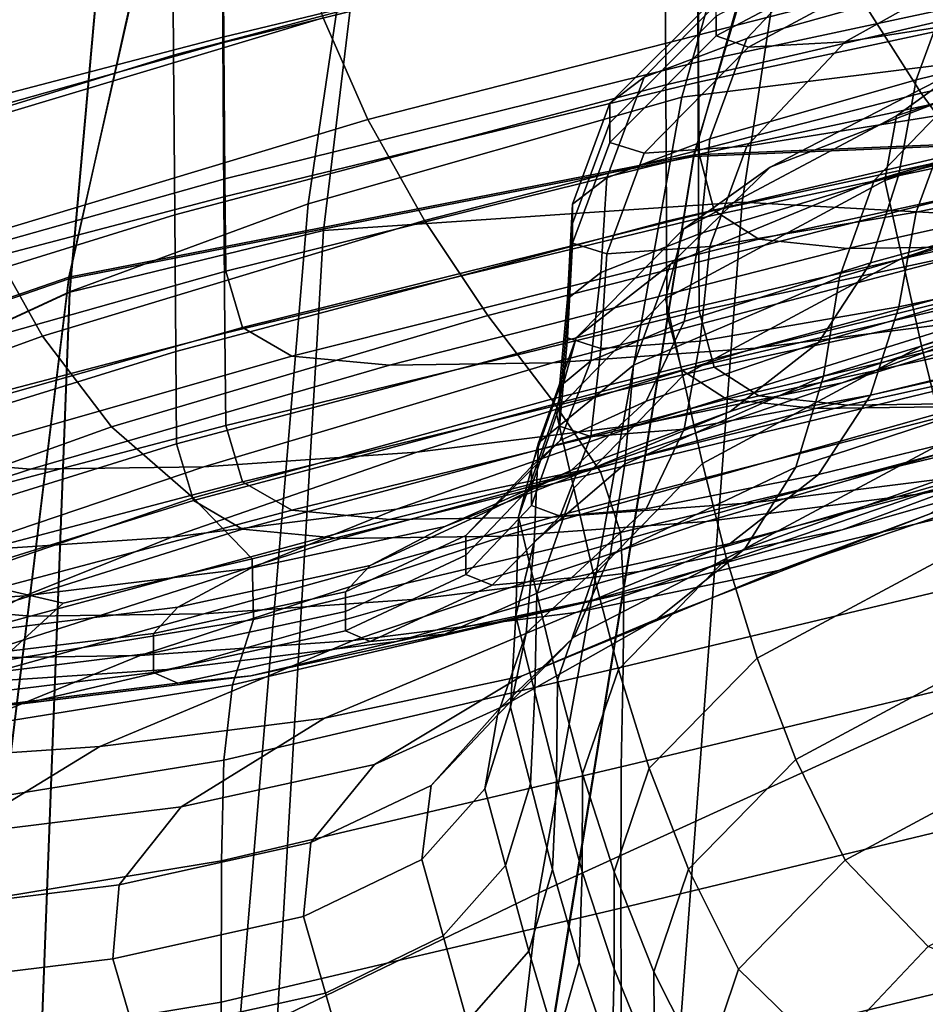
# Model space of a CAD drawing. Extents: x -360 to 348, y -364 to 320.
# Drawn here: x -228 to -194, y 87 to 125 of the extents above; entities that cross this region are included whole.
import ezdxf

# ---------------------------------------------------------------- set-up
doc = ezdxf.new("R2010")
doc.units = 0
for name, color, linetype in [('OPERAK_1', 53, 'CONTINUOUS'), ('PLASTY_1', 59, 'CONTINUOUS'), ('SEDAK', 23, 'CONTINUOUS')]:
    doc.layers.add(name, color=color, linetype=linetype)

msp = doc.modelspace()

# ---------------------------------------------------------------- linework, layer by layer
at = {"layer": 'OPERAK_1'}
for points in [[(-222.3899, 123.7011, 948.9739), (-203.5875, 128.6773, 948.9152), (-203.6146, 134.8975, 992.2417), (-222.4319, 129.9269, 992.3052)], [(-181.0055, 133.9321, 948.8561), (-203.5875, 128.6773, 948.9152), (-203.5607, 122.5604, 905.582), (-180.9921, 127.8197, 905.5356)], [(-217.9991, 128.9578, 1117.5308), (-232.6971, 124.5676, 1114.6116), (-233.7919, 128.2263, 1114.3181), (-219.0447, 132.6122, 1117.239)], [(-173.3002, 131.0544, 1118.1832), (-170.261, 127.3678, 1117.2546), (-193.7811, 122.2432, 1117.2223), (-196.1951, 126.0492, 1118.1636)], [(-222.3899, 123.7011, 948.9739), (-222.4319, 129.9269, 992.3052), (-237.2322, 125.3594, 992.3911), (-237.1756, 119.1309, 949.054)], [(-214.9619, 121.2311, 1117.1791), (-216.6693, 125.1292, 1117.5615), (-198.0159, 129.9073, 1118.5417), (-196.1951, 126.0492, 1118.1636)], [(-217.9991, 128.9578, 1117.5308), (-216.6693, 125.1292, 1117.5615), (-231.3252, 120.7307, 1114.6458), (-232.6971, 124.5676, 1114.6116)], [(-222.3899, 123.7011, 948.9739), (-222.3472, 117.5809, 905.6267), (-203.5607, 122.5604, 905.582), (-203.5875, 128.6773, 948.9152)], [(-180.9805, 122.5997, 866.8319), (-180.9921, 127.8197, 905.5356), (-203.5607, 122.5604, 905.582), (-203.5368, 117.3381, 866.8547)], [(-194.7296, 121.3781, 576.5697), (-181.1544, 125.9583, 569.9261), (-179.9263, 127.4753, 573.3866), (-192.1406, 123.2512, 579.3814)], [(-166.8445, 123.8872, 1115.0825), (-191.1362, 118.6206, 1115.0367), (-193.7811, 122.2432, 1117.2223), (-170.261, 127.3678, 1117.2546)], [(-214.9619, 121.2311, 1117.1791), (-196.1951, 126.0492, 1118.1636), (-193.7811, 122.2432, 1117.2223), (-212.7837, 117.3683, 1116.2307)], [(-194.7296, 121.3781, 576.5697), (-195.1801, 118.9027, 575.2239), (-181.1542, 123.6042, 568.3528), (-181.1544, 125.9583, 569.9261)], [(-195.5876, 118.9064, 603.4238), (-192.4433, 122.1531, 590.5237), (-180.3696, 125.8589, 589.8123), (-182.2645, 122.8403, 603.3908)], [(-214.9619, 121.2311, 1117.1791), (-229.5902, 116.8216, 1114.2686), (-231.3252, 120.7307, 1114.6458), (-216.6693, 125.1292, 1117.5615)], [(-188.3269, 124.3721, 582.8711), (-192.4433, 122.1531, 590.5237), (-199.5611, 119.4157, 589.3615), (-192.1406, 123.2512, 579.3814)], [(-222.3899, 123.7011, 948.9739), (-237.1756, 119.1309, 949.054), (-237.117, 113.0084, 905.6923), (-222.3472, 117.5809, 905.6267)], [(-194.5195, 115.9301, 574.5676), (-180.4984, 120.6361, 567.6786), (-181.1542, 123.6042, 568.3528), (-195.1801, 118.9027, 575.2239)], [(-194.7296, 121.3781, 576.5697), (-192.1406, 123.2512, 579.3814), (-199.5611, 119.4157, 589.3615), (-202.8838, 117.032, 587.6415)], [(-222.3086, 112.3561, 866.8736), (-203.5368, 117.3381, 866.8547), (-203.5607, 122.5604, 905.582), (-222.3472, 117.5809, 905.6267)], [(-180.9805, 122.5997, 866.8319), (-203.5368, 117.3381, 866.8547), (-203.5187, 113.8018, 837.346), (-180.9721, 119.0664, 837.3602)], [(-195.5876, 118.9064, 603.4238), (-182.2645, 122.8403, 603.3908), (-183.3782, 119.2138, 620.0829), (-196.9065, 115.1999, 619.8934)], [(-210.3639, 113.7353, 1114.0757), (-212.7837, 117.3683, 1116.2307), (-193.7811, 122.2432, 1117.2223), (-191.1362, 118.6206, 1115.0367)], [(-195.5876, 118.9064, 603.4238), (-203.3808, 115.6994, 602.9111), (-199.5611, 119.4157, 589.3615), (-192.4433, 122.1531, 590.5237)], [(-214.9619, 121.2311, 1117.1791), (-212.7837, 117.3683, 1116.2307), (-227.4059, 112.9462, 1113.3279), (-229.5902, 116.8216, 1114.2686)], [(-194.7296, 121.3781, 576.5697), (-202.8838, 117.032, 587.6415), (-203.5721, 114.3877, 586.6796), (-195.1801, 118.9027, 575.2239)], [(-194.5195, 115.9301, 574.5676), (-193.776, 112.5653, 573.8242), (-179.76, 117.2771, 566.9156), (-180.4984, 120.6361, 567.6786)], [(-206.9911, 112.8743, 602.1873), (-202.8838, 117.032, 587.6415), (-199.5611, 119.4157, 589.3615), (-203.3808, 115.6994, 602.9111)], [(-197.5276, 111.413, 638.1569), (-196.9065, 115.1999, 619.8934), (-183.3782, 119.2138, 620.0829), (-184.4746, 115.4331, 638.3418)], [(-195.5876, 118.9064, 603.4238), (-196.9065, 115.1999, 619.8934), (-204.7927, 111.8327, 619.6147), (-203.3808, 115.6994, 602.9111)], [(-194.5195, 115.9301, 574.5676), (-195.1801, 118.9027, 575.2239), (-203.5721, 114.3877, 586.6796), (-202.9015, 111.4196, 586.0557)], [(-180.4786, 116.9027, 814.7105), (-180.9721, 119.0664, 837.3602), (-203.5187, 113.8018, 837.346), (-202.9398, 111.6381, 814.6522)], [(-210.3639, 113.7353, 1114.0757), (-191.1362, 118.6206, 1115.0367), (-188.623, 115.3125, 1110.9258), (-207.9315, 110.5269, 1110.0737)], [(-222.3086, 112.3561, 866.8736), (-222.3472, 117.5809, 905.6267), (-237.117, 113.0084, 905.6923), (-237.0634, 107.7811, 866.9134)], [(-210.3639, 113.7353, 1114.0757), (-224.761, 109.4674, 1111.295), (-227.4059, 112.9462, 1113.3279), (-212.7837, 117.3683, 1116.2307)], [(-222.3086, 112.3561, 866.8736), (-222.2789, 108.8165, 837.3243), (-203.5187, 113.8018, 837.346), (-203.5368, 117.3381, 866.8547)], [(-192.8725, 108.9149, 573.1556), (-178.8696, 113.6328, 566.2292), (-179.76, 117.2771, 566.9156), (-193.776, 112.5653, 573.8242)], [(-206.9911, 112.8743, 602.1873), (-207.7654, 110.0862, 601.5873), (-203.5721, 114.3877, 586.6796), (-202.8838, 117.032, 587.6415)], [(-180.4786, 116.9027, 814.7105), (-202.9398, 111.6381, 814.6522), (-201.2335, 110.5338, 796.3692), (-179.0117, 115.7915, 796.4732)], [(-240.0695, 113.0419, 1108.4707), (-229.5902, 116.8216, 1114.2686), (-227.4059, 112.9462, 1113.3279), (-237.7847, 109.18, 1107.5618)], [(-194.5195, 115.9301, 574.5676), (-202.9015, 111.4196, 586.0557), (-202.1471, 108.065, 585.3496), (-193.776, 112.5653, 573.8242)], [(-176.0831, 115.4156, 780.2385), (-179.0117, 115.7915, 796.4732), (-201.2335, 110.5338, 796.3692), (-197.8333, 110.1754, 780.0934)], [(-206.9911, 112.8743, 602.1873), (-203.3808, 115.6994, 602.9111), (-204.7927, 111.8327, 619.6147), (-208.4257, 108.859, 619.2531)], [(-197.5276, 111.413, 638.1569), (-184.4746, 115.4331, 638.3418), (-186.3179, 111.9519, 656.6207), (-198.5786, 107.9248, 656.4387)], [(-176.0831, 115.4156, 780.2385), (-197.8333, 110.1754, 780.0934), (-192.1726, 110.2496, 763.4207), (-171.2045, 115.4579, 763.5966)], [(-206.0521, 107.7536, 1103.5632), (-207.9315, 110.5269, 1110.0737), (-188.623, 115.3125, 1110.9258), (-186.6042, 112.4501, 1104.2083)], [(-197.5276, 111.413, 638.1569), (-205.1198, 108.0402, 637.9078), (-204.7927, 111.8327, 619.6147), (-196.9065, 115.1999, 619.8934)], [(-207.0793, 107.1283, 601.0118), (-202.9015, 111.4196, 586.0557), (-203.5721, 114.3877, 586.6796), (-207.7654, 110.0862, 601.5873)], [(-210.3639, 113.7353, 1114.0757), (-207.9315, 110.5269, 1110.0737), (-221.6439, 106.7481, 1107.6414), (-224.761, 109.4674, 1111.295)], [(-221.6335, 106.6509, 814.582), (-202.9398, 111.6381, 814.6522), (-203.5187, 113.8018, 837.346), (-222.2789, 108.8165, 837.3243)], [(-185.8486, 108.5144, 711.1033), (-169.5275, 113.3862, 711.3226), (-177.2297, 111.8232, 729.0054), (-193.7103, 106.9157, 728.7806)], [(-234.7485, 105.8792, 1105.7581), (-237.7847, 109.18, 1107.5618), (-227.4059, 112.9462, 1113.3279), (-224.761, 109.4674, 1111.295)], [(-206.9911, 112.8743, 602.1873), (-208.4257, 108.859, 619.2531), (-209.1945, 106.0257, 618.8146), (-207.7654, 110.0862, 601.5873)], [(-222.3086, 112.3561, 866.8736), (-237.0634, 107.7811, 866.9134), (-237.0215, 104.2383, 837.3248), (-222.2789, 108.8165, 837.3243)], [(-206.0521, 107.7536, 1103.5632), (-186.6042, 112.4501, 1104.2083), (-185.4421, 110.1645, 1094.2026), (-205.2908, 105.426, 1093.8833)], [(-192.8725, 108.9149, 573.1556), (-193.776, 112.5653, 573.8242), (-202.1471, 108.065, 585.3496), (-201.229, 104.4286, 584.7146)], [(-221.6335, 106.6509, 814.582), (-219.7482, 105.5484, 796.2491), (-201.2335, 110.5338, 796.3692), (-202.9398, 111.6381, 814.6522)], [(-208.5944, 105.0639, 637.5975), (-208.4257, 108.859, 619.2531), (-204.7927, 111.8327, 619.6147), (-205.1198, 108.0402, 637.9078)], [(-202.0052, 105.8506, 746.1642), (-193.7103, 106.9157, 728.7806), (-177.2297, 111.8232, 729.0054), (-185.0414, 110.7883, 746.3813)], [(-200.5361, 104.8029, 674.6727), (-198.5786, 107.9248, 656.4387), (-186.3179, 111.9519, 656.6207), (-189.1998, 108.8371, 674.8514)], [(-207.0793, 107.1283, 601.0118), (-206.3087, 103.7936, 600.3618), (-202.1471, 108.065, 585.3496), (-202.9015, 111.4196, 586.0557)], [(-197.5276, 111.413, 638.1569), (-198.5786, 107.9248, 656.4387), (-205.6852, 104.5463, 656.2255), (-205.1198, 108.0402, 637.9078)], [(-206.0521, 107.7536, 1103.5632), (-219.3878, 104.4151, 1101.7559), (-221.6439, 106.7481, 1107.6414), (-207.9315, 110.5269, 1110.0737)], [(-215.9982, 105.1979, 779.9288), (-197.8333, 110.1754, 780.0934), (-201.2335, 110.5338, 796.3692), (-219.7482, 105.5484, 796.2491)], [(-202.0052, 105.8506, 746.1642), (-185.0414, 110.7883, 746.3813), (-192.1726, 110.2496, 763.4207), (-209.7592, 105.2884, 763.2237)], [(-185.8486, 108.5144, 711.1033), (-199.2465, 103.9747, 710.8962), (-193.4121, 106.1558, 692.966), (-179.3939, 110.6776, 693.1625)], [(-215.9982, 105.1979, 779.9288), (-209.7592, 105.2884, 763.2237), (-192.1726, 110.2496, 763.4207), (-197.8333, 110.1754, 780.0934)], [(-207.0793, 107.1283, 601.0118), (-207.7654, 110.0862, 601.5873), (-209.1945, 106.0257, 618.8146), (-208.4882, 103.0796, 618.3051)], [(-205.1638, 103.0877, 1079.4341), (-205.2908, 105.426, 1093.8833), (-185.4421, 110.1645, 1094.2026), (-184.9122, 107.9139, 1079.4624)], [(-234.7485, 105.8792, 1105.7581), (-224.761, 109.4674, 1111.295), (-221.6439, 106.7481, 1107.6414), (-230.6822, 103.6632, 1102.7168)], [(-221.6335, 106.6509, 814.582), (-222.2789, 108.8165, 837.3243), (-237.0215, 104.2383, 837.3248), (-236.3264, 102.07, 814.5353)], [(-208.5944, 105.0639, 637.5975), (-209.2944, 102.2331, 637.2288), (-209.1945, 106.0257, 618.8146), (-208.4257, 108.859, 619.2531)], [(-200.5361, 104.8029, 674.6727), (-189.1998, 108.8371, 674.8514), (-193.4121, 106.1558, 692.966), (-203.8769, 102.1151, 692.7925)], [(-192.8725, 108.9149, 573.1556), (-201.229, 104.4286, 584.7146), (-200.067, 100.6149, 584.3037), (-191.7322, 105.0856, 572.7233)], [(-185.8486, 108.5144, 711.1033), (-193.7103, 106.9157, 728.7806), (-206.9946, 102.361, 728.5742), (-199.2465, 103.9747, 710.8962)], [(-208.5944, 105.0639, 637.5975), (-205.1198, 108.0402, 637.9078), (-205.6852, 104.5463, 656.2255), (-208.9037, 101.5666, 655.9791)], [(-200.5361, 104.8029, 674.6727), (-207.0777, 101.4193, 674.4993), (-205.6852, 104.5463, 656.2255), (-198.5786, 107.9248, 656.4387)], [(-205.373, 100.1828, 599.7784), (-201.229, 104.4286, 584.7146), (-202.1471, 108.065, 585.3496), (-206.3087, 103.7936, 600.3618)], [(-205.1638, 103.0877, 1079.4341), (-184.9122, 107.9139, 1079.4624), (-184.7902, 105.1562, 1058.5402), (-205.1874, 100.2822, 1058.616)], [(-206.0521, 107.7536, 1103.5632), (-205.2908, 105.426, 1093.8833), (-219.3261, 102.095, 1093.027), (-219.3878, 104.4151, 1101.7559)], [(-207.0793, 107.1283, 601.0118), (-208.4882, 103.0796, 618.3051), (-207.6958, 99.7678, 617.7309), (-206.3087, 103.7936, 600.3618)], [(-226.6162, 102.7223, 1099.3392), (-230.6822, 103.6632, 1102.7168), (-221.6439, 106.7481, 1107.6414), (-219.3878, 104.4151, 1101.7559)], [(-202.0052, 105.8506, 746.1642), (-215.516, 101.284, 745.9694), (-206.9946, 102.361, 728.5742), (-193.7103, 106.9157, 728.7806)], [(-221.6335, 106.6509, 814.582), (-236.3264, 102.07, 814.5353), (-234.3129, 100.9663, 796.154), (-219.7482, 105.5484, 796.2491)], [(-208.5631, 99.2971, 636.8044), (-208.4882, 103.0796, 618.3051), (-209.1945, 106.0257, 618.8146), (-209.2944, 102.2331, 637.2288)], [(-209.0776, 99.9289, 710.7319), (-203.8769, 102.1151, 692.7925), (-193.4121, 106.1558, 692.966), (-199.2465, 103.9747, 710.8962)], [(-202.0052, 105.8506, 746.1642), (-209.7592, 105.2884, 763.2237), (-223.6699, 100.7129, 763.0513), (-215.516, 101.284, 745.9694)], [(-215.9982, 105.1979, 779.9288), (-219.7482, 105.5484, 796.2491), (-234.3129, 100.9663, 796.154), (-230.3157, 100.6173, 779.7897)], [(-215.9982, 105.1979, 779.9288), (-230.3157, 100.6173, 779.7897), (-223.6699, 100.7129, 763.0513), (-209.7592, 105.2884, 763.2237)], [(-205.1638, 103.0877, 1079.4341), (-220.1302, 99.5928, 1079.4092), (-219.3261, 102.095, 1093.027), (-205.2908, 105.426, 1093.8833)], [(-200.5361, 104.8029, 674.6727), (-203.8769, 102.1151, 692.7925), (-209.8858, 98.7273, 692.6605), (-207.0777, 101.4193, 674.4993)], [(-208.5944, 105.0639, 637.5975), (-208.9037, 101.5666, 655.9791), (-209.4998, 98.7359, 655.6975), (-209.2944, 102.2331, 637.2288)], [(-205.2597, 96.4529, 1030.0697), (-205.1874, 100.2822, 1058.616), (-184.7902, 105.1562, 1058.5402), (-184.8515, 101.3497, 1029.9893)], [(-190.2783, 101.1839, 572.689), (-191.7322, 105.0856, 572.7233), (-200.067, 100.6149, 584.3037), (-198.5812, 96.7286, 584.2702)], [(-209.9998, 98.4363, 674.3236), (-208.9037, 101.5666, 655.9791), (-205.6852, 104.5463, 656.2255), (-207.0777, 101.4193, 674.4993)], [(-205.373, 100.1828, 599.7784), (-204.1923, 96.397, 599.4029), (-200.067, 100.6149, 584.3037), (-201.229, 104.4286, 584.7146)], [(-226.6162, 102.7223, 1099.3392), (-219.3878, 104.4151, 1101.7559), (-219.3261, 102.095, 1093.027), (-229.0511, 100.4975, 1092.8047)], [(-209.0776, 99.9289, 710.7319), (-199.2465, 103.9747, 710.8962), (-206.9946, 102.361, 728.5742), (-216.615, 98.312, 728.4247)], [(-205.373, 100.1828, 599.7784), (-206.3087, 103.7936, 600.3618), (-207.6958, 99.7678, 617.7309), (-206.7386, 96.1866, 617.2193)], [(-226.6162, 102.7223, 1099.3392), (-229.0511, 100.4975, 1092.8047), (-235.9686, 100.9591, 1094.3875), (-230.6822, 103.6632, 1102.7168)], [(-205.1638, 103.0877, 1079.4341), (-205.1874, 100.2822, 1058.616), (-220.4716, 96.7134, 1058.8567), (-220.1302, 99.5928, 1079.4092)], [(-208.5631, 99.2971, 636.8044), (-207.7438, 96.0049, 636.3271), (-207.6958, 99.7678, 617.7309), (-208.4882, 103.0796, 618.3051)], [(-225.2168, 97.2334, 745.8406), (-216.615, 98.312, 728.4247), (-206.9946, 102.361, 728.5742), (-215.516, 101.284, 745.9694)], [(-208.5631, 99.2971, 636.8044), (-209.2944, 102.2331, 637.2288), (-209.4998, 98.7359, 655.6975), (-208.7393, 95.8042, 655.3787)], [(-230.8975, 97.8538, 1079.7479), (-229.0511, 100.4975, 1092.8047), (-219.3261, 102.095, 1093.027), (-220.1302, 99.5928, 1079.4092)], [(-209.0776, 99.9289, 710.7319), (-214.6982, 96.5386, 710.6405), (-209.8858, 98.7273, 692.6605), (-203.8769, 102.1151, 692.7925)], [(-209.9998, 98.4363, 674.3236), (-207.0777, 101.4193, 674.4993), (-209.8858, 98.7273, 692.6605), (-212.5286, 95.742, 692.5568)], [(-209.9998, 98.4363, 674.3236), (-210.4777, 95.6044, 674.1382), (-209.4998, 98.7359, 655.6975), (-208.9037, 101.5666, 655.9791)], [(-225.2168, 97.2334, 745.8406), (-215.516, 101.284, 745.9694), (-223.6699, 100.7129, 763.0513), (-233.6105, 96.6622, 762.9494)], [(-205.2597, 96.4529, 1030.0697), (-184.8515, 101.3497, 1029.9893), (-184.8717, 95.9524, 992.3625), (-205.2792, 91.043, 992.4353)], [(-190.2783, 101.1839, 572.689), (-198.5812, 96.7286, 584.2702), (-196.6917, 92.8745, 584.7672), (-188.434, 97.3165, 573.2144)], [(-240.5239, 96.5675, 779.7208), (-233.6105, 96.6622, 762.9494), (-223.6699, 100.7129, 763.0513), (-230.3157, 100.6173, 779.7897)], [(-205.2597, 96.4529, 1030.0697), (-220.5503, 92.8604, 1030.2837), (-220.4716, 96.7134, 1058.8567), (-205.1874, 100.2822, 1058.616)], [(-202.6864, 92.5369, 599.3766), (-198.5812, 96.7286, 584.2702), (-200.067, 100.6149, 584.3037), (-204.1923, 96.397, 599.4029)], [(-209.0776, 99.9289, 710.7319), (-216.615, 98.312, 728.4247), (-222.1036, 94.9214, 728.3709), (-214.6982, 96.5386, 710.6405)], [(-205.373, 100.1828, 599.7784), (-206.7386, 96.1866, 617.2193), (-205.5383, 92.4325, 616.8976), (-204.1923, 96.397, 599.4029)], [(-230.8975, 97.8538, 1079.7479), (-220.1302, 99.5928, 1079.4092), (-220.4716, 96.7134, 1058.8567), (-231.5876, 94.9092, 1059.3398)], [(-206.7599, 92.449, 635.9097), (-206.7386, 96.1866, 617.2193), (-207.6958, 99.7678, 617.7309), (-207.7438, 96.0049, 636.3271)], [(-208.5631, 99.2971, 636.8044), (-208.7393, 95.8042, 655.3787), (-207.8878, 92.5217, 655.0205), (-207.7438, 96.0049, 636.3271)], [(-217.136, 93.5526, 710.6042), (-212.5286, 95.742, 692.5568), (-209.8858, 98.7273, 692.6605), (-214.6982, 96.5386, 710.6405)], [(-209.9998, 98.4363, 674.3236), (-212.5286, 95.742, 692.5568), (-212.895, 92.909, 692.4683), (-210.4777, 95.6044, 674.1382)], [(-209.6864, 92.6737, 673.9354), (-208.7393, 95.8042, 655.3787), (-209.4998, 98.7359, 655.6975), (-210.4777, 95.6044, 674.1382)], [(-225.2168, 97.2334, 745.8406), (-230.7504, 93.8441, 745.8219), (-222.1036, 94.9214, 728.3709), (-216.615, 98.312, 728.4247)], [(-185.5802, 93.9083, 574.8267), (-188.434, 97.3165, 573.2144), (-196.6917, 92.8745, 584.7672), (-193.5139, 89.5688, 585.9883)], [(-225.2168, 97.2334, 745.8406), (-233.6105, 96.6622, 762.9494), (-239.2866, 93.275, 762.9638), (-230.7504, 93.8441, 745.8219)], [(-231.6652, 91.0343, 1030.6901), (-231.5876, 94.9092, 1059.3398), (-220.4716, 96.7134, 1058.8567), (-220.5503, 92.8604, 1030.2837)], [(-217.136, 93.5526, 710.6042), (-214.6982, 96.5386, 710.6405), (-222.1036, 94.9214, 728.3709), (-224.468, 91.9374, 728.3918)], [(-202.6864, 92.5369, 599.3766), (-200.775, 88.7035, 599.8408), (-196.6917, 92.8745, 584.7672), (-198.5812, 96.7286, 584.2702)], [(-205.2597, 96.4529, 1030.0697), (-205.2792, 91.043, 992.4353), (-220.5662, 87.4374, 992.6045), (-220.5503, 92.8604, 1030.2837)], [(-206.7599, 92.449, 635.9097), (-205.5352, 88.722, 635.6646), (-205.5383, 92.4325, 616.8976), (-206.7386, 96.1866, 617.2193)], [(-202.6864, 92.5369, 599.3766), (-204.1923, 96.397, 599.4029), (-205.5383, 92.4325, 616.8976), (-204.0163, 88.6018, 616.8932)], [(-209.6864, 92.6737, 673.9354), (-208.8011, 89.3944, 673.7075), (-207.8878, 92.5217, 655.0205), (-208.7393, 95.8042, 655.3787)], [(-206.7599, 92.449, 635.9097), (-207.7438, 96.0049, 636.3271), (-207.8878, 92.5217, 655.0205), (-206.8706, 88.9789, 654.7217)], [(-205.2544, 84.8712, 950.2232), (-205.2792, 91.043, 992.4353), (-184.8717, 95.9524, 992.3625), (-184.8565, 89.7853, 950.1641)], [(-217.136, 93.5526, 710.6042), (-217.4186, 90.7201, 710.6053), (-212.895, 92.909, 692.4683), (-212.5286, 95.742, 692.5568)], [(-209.6864, 92.6737, 673.9354), (-210.4777, 95.6044, 674.1382), (-212.895, 92.909, 692.4683), (-212.0745, 89.978, 692.382)], [(-233.1328, 90.8635, 745.8908), (-224.468, 91.9374, 728.3918), (-222.1036, 94.9214, 728.3709), (-230.7504, 93.8441, 745.8219)], [(-217.136, 93.5526, 710.6042), (-224.468, 91.9374, 728.3918), (-224.7156, 89.1082, 728.4668), (-217.4186, 90.7201, 710.6053)], [(-231.6652, 91.0343, 1030.6901), (-220.5503, 92.8604, 1030.2837), (-220.5662, 87.4374, 992.6045), (-231.6743, 85.5992, 992.908)], [(-216.5737, 87.7899, 710.626), (-212.0745, 89.978, 692.382), (-212.895, 92.909, 692.4683), (-217.4186, 90.7201, 710.6053)], [(-197.4278, 85.4442, 600.7008), (-193.5139, 89.5688, 585.9883), (-196.6917, 92.8745, 584.7672), (-200.775, 88.7035, 599.8408)], [(-209.6864, 92.6737, 673.9354), (-212.0745, 89.978, 692.382), (-211.157, 86.6989, 692.2847), (-208.8011, 89.3944, 673.7075)], [(-207.7477, 85.8563, 673.5399), (-206.8706, 88.9789, 654.7217), (-207.8878, 92.5217, 655.0205), (-208.8011, 89.3944, 673.7075)], [(-206.7599, 92.449, 635.9097), (-206.8706, 88.9789, 654.7217), (-205.613, 85.2662, 654.5807), (-205.5352, 88.722, 635.6646)], [(-203.9934, 84.9165, 635.7048), (-204.0163, 88.6018, 616.8932), (-205.5383, 92.4325, 616.8976), (-205.5352, 88.722, 635.6646)], [(-202.6864, 92.5369, 599.3766), (-204.0163, 88.6018, 616.8932), (-202.094, 84.7911, 617.3333), (-200.775, 88.7035, 599.8408)], [(-233.1328, 90.8635, 745.8908), (-233.3799, 88.0392, 746.0251), (-224.7156, 89.1082, 728.4668), (-224.468, 91.9374, 728.3918)], [(-205.2544, 84.8712, 950.2232), (-220.5309, 81.2605, 950.3376), (-220.5662, 87.4374, 992.6045), (-205.2792, 91.043, 992.4353)], [(-216.5737, 87.7899, 710.626), (-217.4186, 90.7201, 710.6053), (-224.7156, 89.1082, 728.4668), (-223.8537, 86.182, 728.575)], [(-216.5737, 87.7899, 710.626), (-215.6289, 84.5111, 710.6486), (-211.157, 86.6989, 692.2847), (-212.0745, 89.978, 692.382)], [(-205.2544, 84.8712, 950.2232), (-184.8565, 89.7853, 950.1641), (-184.8115, 83.6695, 907.8981), (-205.1943, 78.7562, 907.9434)], [(-207.7477, 85.8563, 673.5399), (-208.8011, 89.3944, 673.7075), (-211.157, 86.6989, 692.2847), (-210.068, 83.1613, 692.2489)], [(-197.4278, 85.4442, 600.7008), (-191.6142, 83.3062, 601.8619), (-188.1638, 87.3277, 588.1272), (-193.5139, 89.5688, 585.9883)], [(-232.5078, 85.1187, 746.2025), (-223.8537, 86.182, 728.575), (-224.7156, 89.1082, 728.4668), (-233.3799, 88.0392, 746.0251)], [(-207.7477, 85.8563, 673.5399), (-206.4522, 82.1491, 673.5176), (-205.613, 85.2662, 654.5807), (-206.8706, 88.9789, 654.7217)], [(-203.9934, 84.9165, 635.7048), (-205.5352, 88.722, 635.6646), (-205.613, 85.2662, 654.5807), (-204.0403, 81.4741, 654.6964)], [(-203.9934, 84.9165, 635.7048), (-202.0582, 81.1251, 636.1428), (-202.094, 84.7911, 617.3333), (-204.0163, 88.6018, 616.8932)], [(-197.4278, 85.4442, 600.7008), (-200.775, 88.7035, 599.8408), (-202.094, 84.7911, 617.3333), (-198.7123, 81.5597, 618.0404)], [(-216.5737, 87.7899, 710.626), (-223.8537, 86.182, 728.575), (-222.8899, 82.907, 728.6955), (-215.6289, 84.5111, 710.6486)], [(-231.6287, 79.4175, 950.5253), (-231.6743, 85.5992, 992.908), (-220.5662, 87.4374, 992.6045), (-220.5309, 81.2605, 950.3376)]]:
    msp.add_3dface(points, dxfattribs=at)
at = {"layer": 'PLASTY_1'}
for points in [[(-214.4591, 136.8165, 419.411), (-217.2449, 118.0074, 418.2657), (-202.9427, 122.0968, 414.3482), (-198.2775, 138.5862, 416.1495)], [(-173.8487, 138.6967, 412.5949), (-198.2775, 138.5862, 416.1495), (-202.9427, 122.0968, 414.3482), (-179.6735, 124.9865, 410.0052)], [(-214.2993, 136.5534, 434.373), (-197.6876, 137.5683, 433.1752), (-200.6295, 118.071, 433.1529), (-216.6537, 116.9932, 434.4615)], [(-172.9723, 136.615, 431.0896), (-176.2084, 116.7133, 430.7995), (-200.6295, 118.071, 433.1529), (-197.6876, 137.5683, 433.1752)], [(-214.4591, 136.8165, 419.411), (-224.6006, 134.4272, 422.3988), (-226.3699, 114.6353, 421.7015), (-217.2449, 118.0074, 418.2657)], [(-214.2993, 136.5534, 434.373), (-216.6537, 116.9932, 434.4615), (-226.3539, 114.6267, 434.7819), (-224.5854, 134.4175, 434.6794)], [(-220.5031, 124.3849, 948.8649), (-220.5425, 130.588, 992.0466), (-202.3746, 134.9769, 992.0232), (-202.35, 128.7738, 948.859)], [(-220.5032, 130.2911, 948.8649), (-220.4619, 124.1817, 905.5958), (-202.3242, 128.6644, 905.5958), (-202.35, 134.7738, 948.859)], [(-230.5317, 132.2591, 425.2335), (-231.8159, 112.1238, 424.8305), (-226.3699, 114.6353, 421.7015), (-224.6006, 134.4272, 422.3988)], [(-230.5197, 132.2523, 434.11), (-224.5854, 134.4175, 434.6794), (-226.3539, 114.6267, 434.7819), (-231.8033, 112.1178, 434.1704)], [(-180.3137, 133.4892, 948.8541), (-180.3008, 127.3798, 905.5958), (-202.3242, 122.6644, 905.5958), (-202.35, 128.7738, 948.859)], [(-180.2891, 128.1611, 866.9037), (-180.3008, 133.3798, 905.5958), (-202.3242, 128.6644, 905.5958), (-202.3007, 123.4457, 866.9037)], [(-220.5031, 124.3849, 948.8649), (-234.7084, 120.6719, 948.8707), (-234.7625, 126.875, 992.0701), (-220.5425, 130.588, 992.0466)], [(-192.5911, 126.5475, 604.29), (-200.4523, 124.3346, 604.1982), (-196.6888, 128.3385, 589.7289), (-189.2855, 130.4401, 589.85)], [(-220.5032, 130.2911, 948.8649), (-234.7084, 126.2969, 948.8707), (-234.6517, 120.1875, 905.5958), (-220.4619, 124.1817, 905.5958)], [(-192.5911, 126.5475, 604.29), (-179.489, 129.7357, 604.4431), (-180.8351, 126, 621.1292), (-193.9829, 122.75, 621.0315)], [(-193.548, 129.4688, 578.5356), (-201.6245, 125.1875, 589.6482), (-201.6245, 124.4375, 589.6482), (-193.548, 128.7188, 578.5356)], [(-182.8916, 129.2878, 578.7667), (-189.2855, 128.3464, 578.6281), (-196.6888, 124.2135, 589.7289), (-189.2855, 125.3776, 589.85)], [(-220.5031, 124.3849, 948.8649), (-202.35, 128.7738, 948.859), (-202.3242, 122.6644, 905.5958), (-220.4619, 118.2755, 905.5958)], [(-220.4243, 118.963, 866.9037), (-202.3007, 123.4457, 866.9037), (-202.3242, 128.6644, 905.5958), (-220.4619, 124.1817, 905.5958)], [(-192.4824, 128.2507, 578.5588), (-193.548, 128.7188, 578.5356), (-201.6245, 124.4375, 589.6482), (-200.3906, 124.0065, 589.6683)], [(-204.3829, 122.8532, 604.1523), (-200.3906, 126.9128, 589.6683), (-196.6888, 128.3385, 589.7289), (-200.4523, 124.3346, 604.1982)], [(-192.4824, 128.2507, 578.5588), (-200.3906, 124.0065, 589.6683), (-196.6888, 124.2135, 589.7289), (-189.2855, 128.3464, 578.6281)], [(-180.2891, 128.1611, 866.9037), (-202.3007, 123.4457, 866.9037), (-202.2828, 119.9144, 837.453), (-180.2802, 124.6298, 837.453)], [(-180.2891, 122.1611, 866.9037), (-202.3007, 117.4457, 866.9037), (-202.3242, 122.6644, 905.5958), (-180.3008, 127.3798, 905.5958)], [(-204.3829, 122.8532, 604.1523), (-205.6932, 121.8594, 604.1371), (-201.6245, 125.9375, 589.6482), (-200.3906, 126.9128, 589.6683)], [(-192.5911, 126.5475, 604.29), (-193.9829, 122.75, 621.0315), (-201.8716, 120.5, 620.9729), (-200.4523, 124.3346, 604.1982)], [(-205.6932, 121.1094, 604.1371), (-201.6245, 125.1875, 589.6482), (-201.6245, 125.9375, 589.6482), (-205.6932, 121.8594, 604.1371)], [(-194.6353, 119.125, 639.0187), (-193.9829, 122.75, 621.0315), (-180.8351, 126, 621.1292), (-181.9569, 122.375, 639.0676)], [(-205.6932, 121.1094, 604.1371), (-205.6932, 120.3594, 604.1371), (-201.6245, 124.4375, 589.6482), (-201.6245, 125.1875, 589.6482)], [(-192.5911, 121.485, 604.29), (-189.2855, 125.3776, 589.85), (-196.6888, 124.2135, 589.7289), (-200.4523, 120.2096, 604.1982)], [(-189.118, 100.4353, 407.1122), (-179.6735, 124.9865, 410.0052), (-202.9427, 122.0968, 414.3482), (-208.418, 91.6292, 413.0983)], [(-204.3829, 119.9469, 604.1523), (-200.3906, 124.0065, 589.6683), (-201.6245, 124.4375, 589.6482), (-205.6932, 120.3594, 604.1371)], [(-179.7858, 122.4684, 814.8287), (-180.2802, 124.6298, 837.453), (-202.2828, 119.9144, 837.453), (-201.7043, 117.7561, 814.8287)], [(-220.5031, 124.3849, 948.8649), (-220.4619, 118.2755, 905.5958), (-234.6517, 114.5625, 905.5958), (-234.7084, 120.6719, 948.8707)], [(-220.4243, 118.963, 866.9037), (-220.4619, 124.1817, 905.5958), (-234.6517, 120.1875, 905.5958), (-234.6, 114.9688, 866.9037)], [(-204.3829, 122.8532, 604.1523), (-200.4523, 124.3346, 604.1982), (-201.8716, 120.5, 620.9729), (-205.8159, 119, 620.9436)], [(-204.3829, 119.9469, 604.1523), (-200.4523, 120.2096, 604.1982), (-196.6888, 124.2135, 589.7289), (-200.3906, 124.0065, 589.6683)], [(-192.5911, 121.485, 604.29), (-193.9829, 117.6875, 621.0315), (-180.8351, 120.375, 621.1292), (-179.489, 124.1107, 604.4431)], [(-220.4243, 118.963, 866.9037), (-220.3956, 115.4317, 837.453), (-202.2828, 119.9144, 837.453), (-202.3007, 123.4457, 866.9037)], [(-220.4243, 113.0567, 866.9037), (-220.4619, 118.2755, 905.5958), (-202.3242, 122.6644, 905.5958), (-202.3007, 117.4457, 866.9037)], [(-204.3829, 122.8532, 604.1523), (-205.8159, 119, 620.9436), (-207.1307, 118, 620.9338), (-205.6932, 121.8594, 604.1371)], [(-194.6353, 119.125, 639.0187), (-202.2422, 116.875, 638.9894), (-201.8716, 120.5, 620.9729), (-193.9829, 122.75, 621.0315)], [(-180.2891, 122.1611, 866.9037), (-180.2802, 118.6298, 837.453), (-202.2828, 113.9144, 837.453), (-202.3007, 117.4457, 866.9037)], [(-179.7858, 122.4684, 814.8287), (-201.7043, 117.7561, 814.8287), (-199.9988, 116.6562, 796.6157), (-178.3178, 121.3591, 796.6157)], [(-194.6353, 119.125, 639.0187), (-181.9569, 122.375, 639.0676), (-183.8267, 119, 657.2157), (-195.7224, 115.75, 657.1962)], [(-219.9012, 86.0751, 417.4888), (-208.418, 91.6292, 413.0983), (-202.9427, 122.0968, 414.3482), (-217.2449, 118.0074, 418.2657)], [(-205.6932, 121.1094, 604.1371), (-205.6932, 121.8594, 604.1371), (-207.1307, 118, 620.9338), (-207.1307, 117.25, 620.9338)], [(-192.5911, 121.485, 604.29), (-200.4523, 120.2096, 604.1982), (-201.8716, 116.375, 620.9729), (-193.9829, 117.6875, 621.0315)], [(-205.6932, 121.1094, 604.1371), (-207.1307, 117.25, 620.9338), (-207.1307, 116.5, 620.9338), (-205.6932, 120.3594, 604.1371)], [(-175.3879, 120.9844, 780.3992), (-178.3178, 121.3591, 796.6157), (-199.9988, 116.6562, 796.6157), (-196.6, 116.3, 780.3992)], [(-175.3879, 120.9844, 780.3992), (-196.6, 116.3, 780.3992), (-190.9417, 116.3731, 763.7643), (-170.508, 121.0264, 763.7643)], [(-204.3829, 119.9469, 604.1523), (-205.6932, 120.3594, 604.1371), (-207.1307, 116.5, 620.9338), (-205.8159, 116.0938, 620.9436)], [(-206.0457, 115.375, 638.9748), (-205.8159, 119, 620.9436), (-201.8716, 120.5, 620.9729), (-202.2422, 116.875, 638.9894)], [(-194.6353, 114.0625, 639.0187), (-181.9569, 116.75, 639.0676), (-180.8351, 120.375, 621.1292), (-193.9829, 117.6875, 621.0315)], [(-219.752, 113.275, 814.8287), (-201.7043, 117.7561, 814.8287), (-202.2828, 119.9144, 837.453), (-220.3956, 115.4317, 837.453)], [(-204.3829, 119.9469, 604.1523), (-205.8159, 116.0938, 620.9436), (-201.8716, 116.375, 620.9729), (-200.4523, 120.2096, 604.1982)], [(-194.6353, 119.125, 639.0187), (-195.7224, 115.75, 657.1962), (-202.8599, 113.5, 657.1844), (-202.2422, 116.875, 638.9894)], [(-220.4243, 118.963, 866.9037), (-234.6, 114.9688, 866.9037), (-234.5607, 111.4375, 837.453), (-220.3956, 115.4317, 837.453)], [(-206.0457, 115.375, 638.9748), (-207.3135, 114.375, 638.9699), (-207.1307, 118, 620.9338), (-205.8159, 119, 620.9436)], [(-197.7166, 112.7031, 675.4413), (-195.7224, 115.75, 657.1962), (-183.8267, 119, 657.2157), (-186.7333, 115.9531, 675.4462)], [(-179.7858, 116.4684, 814.8287), (-201.7043, 111.7561, 814.8287), (-202.2828, 113.9144, 837.453), (-180.2802, 118.6298, 837.453)], [(-220.4243, 113.0567, 866.9037), (-234.6, 109.3438, 866.9037), (-234.6517, 114.5625, 905.5958), (-220.4619, 118.2755, 905.5958)], [(-219.9012, 86.0751, 417.4888), (-217.2449, 118.0074, 418.2657), (-226.3699, 114.6353, 421.7015), (-227.5959, 82.2252, 421.2224)], [(-218.5538, 84.5049, 434.355), (-216.6537, 116.9932, 434.4615), (-200.6295, 118.071, 433.1529), (-203.0813, 85.3741, 432.9438)], [(-207.3135, 113.625, 638.9699), (-207.1307, 117.25, 620.9338), (-207.1307, 118, 620.9338), (-207.3135, 114.375, 638.9699)], [(-178.9054, 83.6171, 430.357), (-203.0813, 85.3741, 432.9438), (-200.6295, 118.071, 433.1529), (-176.2084, 116.7133, 430.7995)], [(-219.752, 113.275, 814.8287), (-217.8691, 112.1797, 796.6157), (-199.9988, 116.6562, 796.6157), (-201.7043, 117.7561, 814.8287)], [(-194.6353, 114.0625, 639.0187), (-193.9829, 117.6875, 621.0315), (-201.8716, 116.375, 620.9729), (-202.2422, 112.75, 638.9894)], [(-200.1404, 112.4769, 746.7404), (-191.8483, 113.5308, 729.3572), (-176.0013, 117.9358, 729.3572), (-183.8125, 116.9076, 746.7404)], [(-220.4243, 113.0567, 866.9037), (-202.3007, 117.4457, 866.9037), (-202.2828, 113.9144, 837.453), (-220.3956, 109.5255, 837.453)], [(-207.3135, 113.625, 638.9699), (-207.3135, 112.875, 638.9699), (-207.1307, 116.5, 620.9338), (-207.1307, 117.25, 620.9338)], [(-183.9849, 115.1147, 711.6444), (-196.8137, 111.1563, 711.6444), (-190.9659, 113.3125, 693.6316), (-177.5225, 117.2599, 693.6316)], [(-218.5538, 84.5049, 434.355), (-227.5798, 82.218, 434.6935), (-226.3539, 114.6267, 434.7819), (-216.6537, 116.9932, 434.4615)], [(-200.1404, 112.4769, 746.7404), (-183.8125, 116.9076, 746.7404), (-190.9417, 116.3731, 763.7643), (-207.8893, 111.9214, 763.7643)], [(-206.0457, 115.375, 638.9748), (-202.2422, 116.875, 638.9894), (-202.8599, 113.5, 657.1844), (-206.4287, 112, 657.1786)], [(-214.1229, 111.8328, 780.3992), (-196.6, 116.3, 780.3992), (-199.9988, 116.6562, 796.6157), (-217.8691, 112.1797, 796.6157)], [(-206.0457, 112.4688, 638.9748), (-205.8159, 116.0938, 620.9436), (-207.1307, 116.5, 620.9338), (-207.3135, 112.875, 638.9699)], [(-194.6353, 114.0625, 639.0187), (-195.7224, 110.6875, 657.1962), (-183.8267, 113.375, 657.2157), (-181.9569, 116.75, 639.0676)], [(-214.1229, 111.8328, 780.3992), (-207.8893, 111.9214, 763.7643), (-190.9417, 116.3731, 763.7643), (-196.6, 116.3, 780.3992)], [(-206.0457, 112.4688, 638.9748), (-202.2422, 112.75, 638.9894), (-201.8716, 116.375, 620.9729), (-205.8159, 116.0938, 620.9436)], [(-179.7858, 116.4684, 814.8287), (-178.3178, 115.3591, 796.6157), (-199.9988, 110.6562, 796.6157), (-201.7043, 111.7561, 814.8287)], [(-197.7166, 112.7031, 675.4413), (-204.3065, 110.4531, 675.4384), (-202.8599, 113.5, 657.1844), (-195.7224, 115.75, 657.1962)], [(-197.7166, 112.7031, 675.4413), (-186.7333, 115.9531, 675.4462), (-190.9659, 113.3125, 693.6316), (-201.0894, 110.0625, 693.6316)], [(-219.752, 113.275, 814.8287), (-220.3956, 115.4317, 837.453), (-234.5607, 111.4375, 837.453), (-233.8689, 109.2813, 814.8287)], [(-206.0457, 115.375, 638.9748), (-206.4287, 112, 657.1786), (-207.6183, 111, 657.1767), (-207.3135, 114.375, 638.9699)], [(-175.3879, 114.9844, 780.3993), (-196.6, 110.3, 780.3993), (-199.9988, 110.6562, 796.6157), (-178.3178, 115.3591, 796.6157)], [(-183.9849, 115.1147, 711.6444), (-191.8483, 113.5308, 729.3572), (-204.5657, 109.5625, 729.3572), (-196.8137, 111.1563, 711.6444)], [(-175.3879, 114.9844, 780.3993), (-170.508, 115.0264, 763.7643), (-190.9417, 110.3731, 763.7643), (-196.6, 110.3, 780.3993)], [(-232.429, 79.7268, 424.5266), (-227.5959, 82.2252, 421.2224), (-226.3699, 114.6353, 421.7015), (-231.8159, 112.1238, 424.8305)], [(-232.4163, 79.7217, 434.062), (-231.8033, 112.1178, 434.1704), (-226.3539, 114.6267, 434.7819), (-227.5798, 82.218, 434.6935)], [(-207.3135, 113.625, 638.9699), (-207.3135, 114.375, 638.9699), (-207.6183, 111, 657.1767), (-207.6183, 110.25, 657.1766)], [(-219.752, 107.3687, 814.8287), (-220.3956, 109.5255, 837.453), (-202.2828, 113.9144, 837.453), (-201.7043, 111.7561, 814.8287)], [(-194.6353, 114.0625, 639.0187), (-202.2422, 112.75, 638.9894), (-202.8599, 109.375, 657.1845), (-195.7224, 110.6875, 657.1962)], [(-200.1404, 112.4769, 746.7404), (-213.084, 108.5, 746.7404), (-204.5657, 109.5625, 729.3572), (-191.8483, 113.5308, 729.3572)], [(-207.3135, 113.625, 638.9699), (-207.6183, 110.25, 657.1766), (-207.6183, 109.5, 657.1766), (-207.3135, 112.875, 638.9699)], [(-207.6014, 108.9531, 675.437), (-206.4287, 112, 657.1786), (-202.8599, 113.5, 657.1844), (-204.3065, 110.4531, 675.4384)], [(-219.752, 113.275, 814.8287), (-233.8689, 109.2813, 814.8287), (-231.86, 108.1875, 796.6157), (-217.8691, 112.1797, 796.6157)], [(-206.3131, 107.9063, 711.6444), (-201.0894, 110.0625, 693.6316), (-190.9659, 113.3125, 693.6316), (-196.8137, 111.1563, 711.6444)], [(-197.7166, 107.6406, 675.4413), (-186.7333, 110.3281, 675.4462), (-183.8267, 113.375, 657.2157), (-195.7224, 110.6875, 657.1962)], [(-220.4243, 113.0567, 866.9037), (-220.3956, 109.5255, 837.453), (-234.5607, 105.8125, 837.453), (-234.6, 109.3438, 866.9037)], [(-206.0457, 112.4688, 638.9748), (-207.3135, 112.875, 638.9699), (-207.6183, 109.5, 657.1766), (-206.4287, 109.0938, 657.1786)], [(-206.0457, 112.4688, 638.9748), (-206.4287, 109.0938, 657.1786), (-202.8599, 109.375, 657.1845), (-202.2422, 112.75, 638.9894)], [(-200.1404, 112.4769, 746.7404), (-207.8893, 111.9214, 763.7643), (-221.2311, 107.9375, 763.7643), (-213.084, 108.5, 746.7404)], [(-197.7166, 112.7031, 675.4413), (-201.0894, 110.0625, 693.6316), (-207.1635, 107.8125, 693.6316), (-204.3065, 110.4531, 675.4384)], [(-214.1229, 111.8328, 780.3992), (-217.8691, 112.1797, 796.6157), (-231.86, 108.1875, 796.6157), (-227.869, 107.8438, 780.3992)], [(-207.6014, 108.9531, 675.437), (-208.6998, 107.9531, 675.4365), (-207.6183, 111, 657.1767), (-206.4287, 112, 657.1786)], [(-214.1229, 111.8328, 780.3992), (-227.869, 107.8438, 780.3992), (-221.2311, 107.9375, 763.7643), (-207.8893, 111.9214, 763.7643)], [(-219.752, 107.3687, 814.8287), (-201.7043, 111.7561, 814.8287), (-199.9988, 110.6562, 796.6157), (-217.8691, 106.2734, 796.6157)], [(-200.1404, 106.5706, 746.7404), (-183.8125, 110.9076, 746.7404), (-176.0014, 111.9358, 729.3572), (-191.8483, 107.6246, 729.3572)], [(-183.9849, 109.2084, 711.6444), (-177.5225, 111.3537, 693.6316), (-190.9659, 107.6875, 693.6316), (-196.8137, 105.5313, 711.6444)], [(-206.3131, 107.9063, 711.6444), (-196.8137, 111.1563, 711.6444), (-204.5657, 109.5625, 729.3572), (-213.8595, 106.3125, 729.3572)], [(-208.6998, 107.2031, 675.4365), (-207.6183, 110.25, 657.1766), (-207.6183, 111, 657.1767), (-208.6998, 107.9531, 675.4365)], [(-200.1404, 106.5706, 746.7404), (-207.8893, 106.0151, 763.7643), (-190.9417, 110.3731, 763.7643), (-183.8125, 110.9076, 746.7404)], [(-214.1229, 105.9266, 780.3993), (-217.8691, 106.2734, 796.6157), (-199.9988, 110.6562, 796.6157), (-196.6, 110.3, 780.3993)], [(-207.6014, 108.9531, 675.437), (-204.3065, 110.4531, 675.4384), (-207.1635, 107.8125, 693.6316), (-210.2006, 106.3125, 693.6316)], [(-197.7166, 107.6406, 675.4413), (-195.7224, 110.6875, 657.1962), (-202.8599, 109.375, 657.1845), (-204.3065, 106.3281, 675.4384)], [(-214.1229, 105.9266, 780.3993), (-196.6, 110.3, 780.3993), (-190.9417, 110.3731, 763.7643), (-207.8893, 106.0151, 763.7643)], [(-208.6998, 107.2031, 675.4365), (-208.6998, 106.4531, 675.4365), (-207.6183, 109.5, 657.1766), (-207.6183, 110.25, 657.1766)], [(-197.7166, 107.6406, 675.4413), (-201.0894, 105, 693.6316), (-190.9659, 107.6875, 693.6316), (-186.7333, 110.3281, 675.4462)], [(-206.3131, 107.9063, 711.6444), (-212.0127, 105.6563, 711.6444), (-207.1635, 107.8125, 693.6316), (-201.0894, 110.0625, 693.6316)], [(-219.752, 107.3687, 814.8287), (-233.8689, 103.6563, 814.8287), (-234.5607, 105.8125, 837.453), (-220.3956, 109.5255, 837.453)], [(-222.4602, 105.25, 746.7404), (-213.8595, 106.3125, 729.3572), (-204.5657, 109.5625, 729.3572), (-213.084, 108.5, 746.7404)], [(-207.6014, 106.0469, 675.437), (-206.4287, 109.0938, 657.1786), (-207.6183, 109.5, 657.1766), (-208.6998, 106.4531, 675.4365)], [(-207.6014, 106.0469, 675.437), (-204.3065, 106.3281, 675.4384), (-202.8599, 109.375, 657.1845), (-206.4287, 109.0938, 657.1786)], [(-207.6014, 108.9531, 675.437), (-210.2006, 106.3125, 693.6316), (-211.2129, 105.3125, 693.6316), (-208.6998, 107.9531, 675.4365)], [(-183.9849, 109.2084, 711.6444), (-196.8137, 105.5313, 711.6444), (-204.5657, 103.9375, 729.3572), (-191.8483, 107.6246, 729.3572)], [(-222.4602, 105.25, 746.7404), (-213.084, 108.5, 746.7404), (-221.2311, 107.9375, 763.7643), (-230.8466, 104.6875, 763.7643)], [(-237.7502, 104.5938, 780.3992), (-227.869, 107.8438, 780.3992), (-231.86, 108.1875, 796.6157), (-241.9026, 104.9375, 796.6157)], [(-237.7502, 104.5938, 780.3992), (-230.8466, 104.6875, 763.7643), (-221.2311, 107.9375, 763.7643), (-227.869, 107.8438, 780.3992)], [(-206.3131, 107.9063, 711.6444), (-213.8595, 106.3125, 729.3572), (-219.4359, 104.0625, 729.3572), (-212.0127, 105.6563, 711.6444)], [(-208.6998, 107.2031, 675.4365), (-208.6998, 107.9531, 675.4365), (-211.2129, 105.3125, 693.6316), (-211.2129, 104.5625, 693.6316)], [(-214.8625, 104.1563, 711.6444), (-210.2006, 106.3125, 693.6316), (-207.1635, 107.8125, 693.6316), (-212.0127, 105.6563, 711.6444)], [(-200.1404, 106.5706, 746.7404), (-191.8483, 107.6246, 729.3572), (-204.5657, 103.9375, 729.3572), (-213.084, 102.875, 746.7404)], [(-197.7166, 107.6406, 675.4413), (-204.3065, 106.3281, 675.4384), (-207.1635, 103.6875, 693.6316), (-201.0894, 105, 693.6316)], [(-206.3131, 102.8438, 711.6444), (-196.8137, 105.5313, 711.6444), (-190.9659, 107.6875, 693.6316), (-201.0894, 105, 693.6316)], [(-219.752, 107.3687, 814.8287), (-217.8691, 106.2734, 796.6157), (-231.86, 102.5625, 796.6157), (-233.8689, 103.6563, 814.8287)], [(-208.6998, 107.2031, 675.4365), (-211.2129, 104.5625, 693.6316), (-211.2129, 103.8125, 693.6316), (-208.6998, 106.4531, 675.4365)], [(-222.4602, 105.25, 746.7404), (-228.0859, 103, 746.7404), (-219.4359, 104.0625, 729.3572), (-213.8595, 106.3125, 729.3572)], [(-200.1404, 106.5706, 746.7404), (-213.084, 102.875, 746.7404), (-221.2311, 102.3125, 763.7643), (-207.8893, 106.0151, 763.7643)], [(-214.8625, 104.1563, 711.6444), (-215.8125, 103.1563, 711.6444), (-211.2129, 105.3125, 693.6316), (-210.2006, 106.3125, 693.6316)], [(-207.6014, 106.0469, 675.437), (-208.6998, 106.4531, 675.4365), (-211.2129, 103.8125, 693.6316), (-210.2006, 103.4063, 693.6316)], [(-207.6014, 106.0469, 675.437), (-210.2006, 103.4063, 693.6316), (-207.1635, 103.6875, 693.6316), (-204.3065, 106.3281, 675.4384)], [(-214.1229, 105.9266, 780.3993), (-227.869, 102.2188, 780.3992), (-231.86, 102.5625, 796.6157), (-217.8691, 106.2734, 796.6157)], [(-214.1229, 105.9266, 780.3993), (-207.8893, 106.0151, 763.7643), (-221.2311, 102.3125, 763.7643), (-227.869, 102.2188, 780.3992)], [(-214.8625, 104.1563, 711.6444), (-212.0127, 105.6563, 711.6444), (-219.4359, 104.0625, 729.3572), (-222.224, 102.5625, 729.3572)], [(-222.4602, 105.25, 746.7404), (-230.8466, 104.6875, 763.7643), (-236.616, 102.4375, 763.7643), (-228.0859, 103, 746.7404)], [(-215.8125, 102.4063, 711.6444), (-211.2129, 104.5625, 693.6316), (-211.2129, 105.3125, 693.6316), (-215.8125, 103.1563, 711.6444)], [(-206.3131, 102.8438, 711.6444), (-213.8595, 101.25, 729.3572), (-204.5657, 103.9375, 729.3572), (-196.8137, 105.5313, 711.6444)], [(-206.3131, 102.8438, 711.6444), (-201.0894, 105, 693.6316), (-207.1635, 103.6875, 693.6316), (-212.0127, 101.5313, 711.6444)], [(-215.8125, 102.4063, 711.6444), (-215.8125, 101.6563, 711.6444), (-211.2129, 103.8125, 693.6316), (-211.2129, 104.5625, 693.6316)], [(-230.8988, 101.5, 746.7404), (-222.224, 102.5625, 729.3572), (-219.4359, 104.0625, 729.3572), (-228.0859, 103, 746.7404)], [(-214.8625, 104.1563, 711.6444), (-222.224, 102.5625, 729.3572), (-223.1534, 101.5625, 729.3572), (-215.8125, 103.1563, 711.6444)], [(-222.4602, 100.1875, 746.7404), (-213.084, 102.875, 746.7404), (-204.5657, 103.9375, 729.3572), (-213.8595, 101.25, 729.3572)], [(-214.8625, 101.25, 711.6444), (-210.2006, 103.4063, 693.6316), (-211.2129, 103.8125, 693.6316), (-215.8125, 101.6563, 711.6444)], [(-214.8625, 101.25, 711.6444), (-212.0127, 101.5313, 711.6444), (-207.1635, 103.6875, 693.6316), (-210.2006, 103.4063, 693.6316)], [(-230.8988, 101.5, 746.7404), (-228.0859, 103, 746.7404), (-236.616, 102.4375, 763.7643), (-239.5006, 100.9375, 763.7643)], [(-215.8125, 102.4063, 711.6444), (-215.8125, 103.1563, 711.6444), (-223.1534, 101.5625, 729.3572), (-223.1534, 100.8125, 729.3572)], [(-237.7502, 99.5313, 780.3992), (-241.9026, 99.875, 796.6157), (-231.86, 102.5625, 796.6157), (-227.869, 102.2188, 780.3992)], [(-230.8988, 101.5, 746.7404), (-231.8364, 100.5, 746.7404), (-223.1534, 101.5625, 729.3572), (-222.224, 102.5625, 729.3572)], [(-222.4602, 100.1875, 746.7404), (-230.8466, 99.625, 763.7643), (-221.2311, 102.3125, 763.7643), (-213.084, 102.875, 746.7404)], [(-206.3131, 102.8438, 711.6444), (-212.0127, 101.5313, 711.6444), (-219.4359, 99.9375, 729.3572), (-213.8595, 101.25, 729.3572)], [(-237.7502, 99.5313, 780.3992), (-227.869, 102.2188, 780.3992), (-221.2311, 102.3125, 763.7643), (-230.8466, 99.625, 763.7643)], [(-215.8125, 102.4063, 711.6444), (-223.1534, 100.8125, 729.3572), (-223.1534, 100.0625, 729.3572), (-215.8125, 101.6563, 711.6444)], [(-231.8364, 99.75, 746.7404), (-223.1534, 100.8125, 729.3572), (-223.1534, 101.5625, 729.3572), (-231.8364, 100.5, 746.7404)], [(-214.8625, 101.25, 711.6444), (-215.8125, 101.6563, 711.6444), (-223.1534, 100.0625, 729.3572), (-222.224, 99.6563, 729.3572)], [(-214.8625, 101.25, 711.6444), (-222.224, 99.6563, 729.3572), (-219.4359, 99.9375, 729.3572), (-212.0127, 101.5313, 711.6444)], [(-222.4602, 100.1875, 746.7404), (-213.8595, 101.25, 729.3572), (-219.4359, 99.9375, 729.3572), (-228.0859, 98.875, 746.7404)], [(-231.8364, 99.75, 746.7404), (-231.8364, 99, 746.7404), (-223.1534, 100.0625, 729.3572), (-223.1534, 100.8125, 729.3572)], [(-189.118, 100.4353, 407.1122), (-208.418, 91.6292, 413.0983), (-214.365, 40.5995, 412.6868), (-206.9067, 42.8835, 407.8754)], [(-189.118, 100.4353, 407.1122), (-206.9067, 42.8835, 407.8754), (-201.7469, 40.8473, 402.8749), (-181.8584, 87.4023, 400.8266)], [(-222.4602, 100.1875, 746.7404), (-228.0859, 98.875, 746.7404), (-236.616, 98.3125, 763.7643), (-230.8466, 99.625, 763.7643)], [(-230.8988, 98.5938, 746.7404), (-222.224, 99.6563, 729.3572), (-223.1534, 100.0625, 729.3572), (-231.8364, 99, 746.7404)], [(-230.8988, 98.5938, 746.7404), (-228.0859, 98.875, 746.7404), (-219.4359, 99.9375, 729.3572), (-222.224, 99.6563, 729.3572)], [(-230.8988, 98.5938, 746.7404), (-239.5006, 98.0313, 763.7643), (-236.616, 98.3125, 763.7643), (-228.0859, 98.875, 746.7404)], [(-219.9012, 86.0751, 417.4888), (-222.1604, 36.7392, 417.1073), (-214.365, 40.5995, 412.6868), (-208.418, 91.6292, 413.0983)], [(-176.637, 78.1828, 395.6872), (-181.8584, 87.4023, 400.8266), (-201.7469, 40.8473, 402.8749), (-195.8522, 35.2141, 397.8823)]]:
    msp.add_3dface(points, dxfattribs=at)
at = {"layer": 'SEDAK'}
for points in [[(-164.6691, 146.5508, 428.096), (-194.8696, 145.445, 430.2617), (-202.4868, 119.8777, 429.9825), (-173.048, 121.0975, 427.3978)], [(-165.0846, 146.5351, 502.7021), (-173.048, 121.035, 502.2026), (-202.4868, 119.8151, 504.7815), (-195.1466, 145.4294, 504.8716)], [(-220.4593, 141.503, 431.9804), (-226.3964, 115.1981, 431.9207), (-202.4868, 119.8777, 429.9825), (-194.8696, 145.445, 430.2617)], [(-220.5286, 141.4874, 506.5961), (-195.1466, 145.4294, 504.8716), (-202.4868, 119.8151, 504.7815), (-226.3964, 115.1354, 506.7122)], [(-220.4593, 141.503, 431.9804), (-242.6762, 135.4247, 433.3876), (-246.6198, 108.212, 433.4279), (-226.3964, 115.1981, 431.9207)], [(-220.5286, 141.4874, 506.5961), (-226.3964, 115.1354, 506.7122), (-246.6198, 108.1493, 508.2108), (-242.6762, 135.409, 508.0038)], [(-179.4933, 84.5334, 426.8607), (-173.048, 121.0975, 427.3978), (-202.4868, 119.8777, 429.9825), (-208.3462, 83.7259, 429.7676)], [(-179.4933, 84.377, 502.0319), (-208.3462, 83.5694, 504.9244), (-202.4868, 119.8151, 504.7815), (-173.048, 121.035, 502.2026)], [(-230.7909, 79.273, 431.867), (-208.3462, 83.7259, 429.7676), (-202.4868, 119.8777, 429.9825), (-226.3964, 115.1981, 431.9207)], [(-230.7909, 79.1164, 507.005), (-226.3964, 115.1354, 506.7122), (-202.4868, 119.8151, 504.7815), (-208.3462, 83.5694, 504.9244)], [(-230.7909, 79.273, 431.867), (-226.3964, 115.1981, 431.9207), (-246.6198, 108.212, 433.4279), (-248.9635, 72.3899, 433.4279)], [(-230.7909, 79.1164, 507.005), (-248.9635, 72.2332, 508.5443), (-246.6198, 108.1493, 508.2108), (-226.3964, 115.1354, 506.7122)]]:
    msp.add_3dface(points, dxfattribs=at)

doc.saveas('drawing.dxf')
